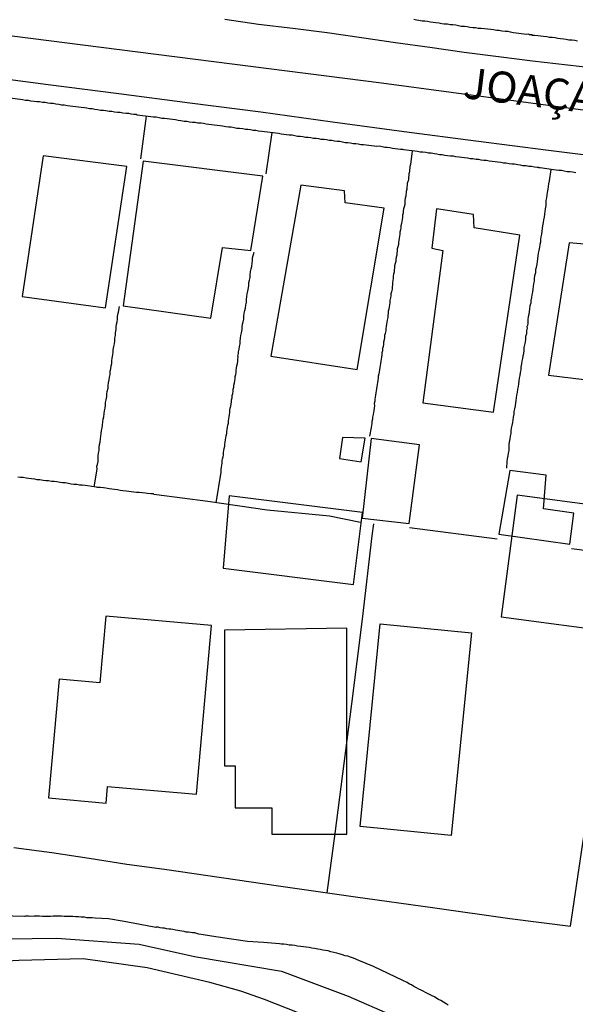
# Model space of a CAD drawing. Units: millimetres. Extents: x 178319 to 180737, y 1660417 to 1663195.
# Drawn here: x 178500 to 178544, y 1662221 to 1662301 of the extents above; entities that cross this region are included whole.
import ezdxf
from ezdxf.enums import TextEntityAlignment as Align

# ---------------------------------------------------------------- set-up
doc = ezdxf.new("R2010")
doc.units = ezdxf.units.MM
doc.header["$MEASUREMENT"] = 0
for name, color, linetype in [('EDIFICACAO_REFERENCIAL', 30, 'Continuous'), ('IMAGEM', 7, 'Continuous'), ('V-EDIFICACAO', 2, 'Continuous'), ('V-EIXO_DE_LOGRADOURO', 3, 'Continuous'), ('V-LOTE', 1, 'Continuous'), ('V-NOME_DOS_LOGRADOUROS', 7, 'Continuous'), ('V-QUADRA', 2, 'Continuous'), ('V-TESTADA', 5, 'Continuous')]:
    doc.layers.add(name, color=color, linetype=linetype)
doc.styles.get("Standard").update_dxf_attribs({"font": 'txt.shx', "height": 5})
picture_1 = doc.add_image_def('image1.jpg', size_in_pixel=(4023, 4629))

msp = doc.modelspace()

# ---------------------------------------------------------------- linework, layer by layer
at = {"layer": 'EDIFICACAO_REFERENCIAL'}
for points in [[(178516.084, 1662256.377), (178526.586, 1662255.076), (178527.306, 1662260.883), (178516.574, 1662262.212), (178516.084, 1662256.377)], [(178538.473, 1662252.455), (178548.165, 1662251.179), (178549.458, 1662260.988), (178539.765, 1662262.265), (178538.473, 1662252.455)], [(178502.008, 1662237.872), (178506.645, 1662237.458), (178506.766, 1662238.802), (178513.934, 1662238.159), (178515.154, 1662251.761), (178506.621, 1662252.526), (178506.138, 1662247.143), (178502.867, 1662247.437), (178502.008, 1662237.872)], [(178516.188, 1662251.386), (178516.188, 1662240.469), (178517.037, 1662240.469), (178517.037, 1662237.077), (178520.008, 1662237.077), (178520.008, 1662234.957), (178526.057, 1662234.957), (178526.057, 1662251.549)], [(178527.111, 1662235.57), (178528.73, 1662251.896), (178536.084, 1662251.167), (178534.465, 1662234.841), (178527.111, 1662235.57)]]:
    msp.add_lwpolyline(points, close=True, dxfattribs=at)
at = {"layer": 'V-EDIFICACAO'}
for points in [[(178501.59, 1662289.63), (178499.89, 1662278.29), (178506.59, 1662277.39), (178508.31, 1662288.77), (178501.59, 1662289.63)], [(178509.63, 1662289.2), (178508.02, 1662277.53), (178515.1, 1662276.54), (178516.02, 1662282.24), (178518.3, 1662281.99), (178519.28, 1662287.98), (178509.63, 1662289.2)], [(178522.34, 1662287.26), (178519.93, 1662273.49), (178526.88, 1662272.41), (178529.06, 1662285.42), (178525.92, 1662285.85), (178525.87, 1662286.81), (178522.34, 1662287.26)], [(178536.31, 1662283.83), (178536.26, 1662284.9), (178533.28, 1662285.36), (178532.9, 1662282.19), (178533.77, 1662281.99), (178532.18, 1662269.73), (178537.86, 1662268.97), (178539.99, 1662283.23), (178536.31, 1662283.83)], [(178543.96, 1662282.61), (178542.3, 1662271.95), (178548.93, 1662271.14), (178550.53, 1662281.95), (178548.91, 1662282.26), (178549, 1662283.74), (178546.34, 1662284.08), (178546.07, 1662282.43), (178543.96, 1662282.61)], [(178525.71, 1662266.92), (178525.46, 1662265.23), (178527.19, 1662264.97), (178527.52, 1662266.88), (178525.71, 1662266.92)], [(178528.01, 1662266.85), (178527.27, 1662260.42), (178531.06, 1662260), (178531.91, 1662266.32), (178528.01, 1662266.85)], [(178539.17, 1662264.27), (178538.3, 1662259.13), (178544.02, 1662258.33), (178544.35, 1662260.82), (178541.9, 1662261.18), (178542.12, 1662263.88), (178539.17, 1662264.27)]]:
    msp.add_lwpolyline(points, close=True, dxfattribs=at)
at = {"layer": 'V-EIXO_DE_LOGRADOURO'}
for points in [[(178324.054, 1662323.181), (178338.63, 1662321.52), (178372.13, 1662316.69), (178394.34, 1662313.43), (178416.67, 1662310.42), (178439, 1662307.29), (178461.33, 1662304.28), (178483.66, 1662301.27), (178506.25, 1662298.39), (178528.84, 1662295.51), (178551.3, 1662292.5), (178569.61, 1662290), (178578.02, 1662288.8)], [(178324.21, 1662246.09), (178339.06, 1662244.51), (178374.07, 1662240.02), (178397.56, 1662236.93), (178421.33, 1662233.7), (178444.53, 1662230.47), (178467.87, 1662227.81), (178483.6, 1662226.01), (178489.35, 1662226.16), (178496.71, 1662226.49), (178502.67, 1662226.56), (178509.31, 1662226.09), (178513.77, 1662225.09), (178520.77, 1662223.91), (178526.16, 1662221.89), (178533.31, 1662218.77), (178537.54, 1662216.18), (178543.11, 1662214.06), (178546.48, 1662212.98), (178549.35, 1662212.7), (178552.19, 1662212.16), (178556.28, 1662212.16), (178560.52, 1662212.31), (178566.41, 1662212.3)]]:
    msp.add_lwpolyline(points, dxfattribs=at)
at = {"layer": 'V-LOTE'}
for points in [[(178531.44, 1662300.65), (178531.65, 1662300.6), (178531.86, 1662300.56), (178532.12, 1662300.52), (178532.33, 1662300.5), (178532.54, 1662300.48), (178532.8, 1662300.43), (178533.01, 1662300.41), (178533.22, 1662300.39), (178533.48, 1662300.35), (178533.69, 1662300.31), (178533.9, 1662300.28), (178534.16, 1662300.26), (178534.37, 1662300.22), (178534.58, 1662300.22), (178534.84, 1662300.18), (178535.05, 1662300.14), (178535.27, 1662300.09), (178535.52, 1662300.07), (178535.73, 1662300.05)], [(178535.73, 1662300.05), (178535.95, 1662300.01), (178536.2, 1662299.97), (178536.41, 1662299.97), (178536.63, 1662299.92), (178536.88, 1662299.92), (178537.14, 1662299.9), (178537.39, 1662299.86), (178537.65, 1662299.84), (178537.86, 1662299.82), (178538.12, 1662299.75), (178538.33, 1662299.75), (178538.54, 1662299.71), (178538.8, 1662299.69), (178539.01, 1662299.67), (178539.22, 1662299.63), (178539.48, 1662299.58), (178540.52, 1662299.45), (178540.71, 1662299.46), (178540.75, 1662299.41), (178540.94, 1662299.41), (178540.96, 1662299.37), (178541.18, 1662299.37), (178541.43, 1662299.33), (178541.65, 1662299.31), (178541.9, 1662299.29), (178542.16, 1662299.24), (178542.37, 1662299.2), (178542.58, 1662299.2), (178542.84, 1662299.16), (178543.05, 1662299.12), (178543.26, 1662299.1), (178543.52, 1662299.07), (178543.73, 1662299.03), (178543.94, 1662298.99), (178544.2, 1662298.99), (178544.41, 1662298.95), (178544.62, 1662298.9)], [(178511.36, 1662292.65), (178511.15, 1662292.65), (178510.94, 1662292.69), (178510.68, 1662292.74), (178510.47, 1662292.76), (178510.26, 1662292.78), (178509.16, 1662292.9), (178509.08, 1662292.95), (178508.89, 1662292.95), (178508.68, 1662292.99), (178508.47, 1662293.03), (178508.26, 1662293.03), (178508, 1662293.08), (178507.79, 1662293.12), (178507.58, 1662293.12), (178507.32, 1662293.16), (178507.11, 1662293.2), (178506.9, 1662293.2), (178506.64, 1662293.25), (178506.43, 1662293.29), (178506.21, 1662293.29), (178505.96, 1662293.33), (178505.75, 1662293.37), (178505.53, 1662293.42), (178505.32, 1662293.42), (178505.11, 1662293.46), (178504.9, 1662293.5), (178504.64, 1662293.52), (178504.43, 1662293.54), (178504.22, 1662293.59), (178503.96, 1662293.61), (178503.75, 1662293.63), (178503.54, 1662293.67), (178503.28, 1662293.71), (178503.07, 1662293.71), (178502.85, 1662293.76), (178502.6, 1662293.8), (178502.39, 1662293.84), (178502.17, 1662293.84), (178501.96, 1662293.88), (178501.75, 1662293.93), (178501.54, 1662293.93), (178501.28, 1662293.97), (178501.07, 1662293.99), (178500.86, 1662294.01), (178500.6, 1662294.05), (178500.39, 1662294.1), (178500.17, 1662294.1), (178499.92, 1662294.14), (178498.93, 1662294.27)], [(178509.89, 1662292.82), (178509.41, 1662289.39)], [(178534.84, 1662289.55), (178534.63, 1662289.59), (178534.41, 1662289.61), (178534.16, 1662289.63), (178533.95, 1662289.67), (178533.73, 1662289.72), (178533.52, 1662289.72), (178533.31, 1662289.76), (178533.1, 1662289.8), (178532.84, 1662289.84), (178532.63, 1662289.84), (178532.42, 1662289.89), (178532.16, 1662289.93), (178531.95, 1662289.93), (178531.74, 1662289.97), (178530.63, 1662290.12), (178530.56, 1662290.14), (178530.37, 1662290.14), (178530.16, 1662290.18), (178529.95, 1662290.2), (178529.74, 1662290.23), (178529.52, 1662290.27), (178529.31, 1662290.31), (178529.1, 1662290.31), (178528.89, 1662290.35), (178528.67, 1662290.4), (178528.46, 1662290.38), (178528.25, 1662290.42), (178528.03, 1662290.44), (178527.82, 1662290.46), (178527.61, 1662290.48), (178527.4, 1662290.52), (178527.18, 1662290.52), (178526.97, 1662290.57), (178526.76, 1662290.61), (178526.55, 1662290.61), (178526.33, 1662290.65), (178526.12, 1662290.67), (178525.91, 1662290.69), (178525.7, 1662290.74), (178525.48, 1662290.78), (178525.27, 1662290.78), (178525.06, 1662290.82), (178524.84, 1662290.86), (178524.63, 1662290.86), (178524.42, 1662290.91), (178524.21, 1662290.95), (178523.99, 1662290.95), (178523.78, 1662290.99), (178523.57, 1662291.03), (178523.36, 1662291.03), (178523.14, 1662291.08), (178522.93, 1662291.1), (178522.72, 1662291.12), (178522.51, 1662291.16), (178522.29, 1662291.18), (178522.08, 1662291.2), (178521.87, 1662291.25), (178521.65, 1662291.29), (178521.4, 1662291.29), (178521.19, 1662291.33), (178520.97, 1662291.35), (178520.76, 1662291.37), (178520.55, 1662291.42), (178520.34, 1662291.46), (178519.2, 1662291.59), (178518.93, 1662291.63), (178518.72, 1662291.67), (178518.51, 1662291.67), (178518.29, 1662291.72), (178518.08, 1662291.76), (178517.87, 1662291.76), (178517.66, 1662291.8), (178517.4, 1662291.84), (178517.19, 1662291.84), (178516.98, 1662291.89), (178516.72, 1662291.93), (178516.51, 1662291.95), (178516.3, 1662291.97), (178516.04, 1662292.01), (178515.83, 1662292.06), (178515.61, 1662292.08), (178515.36, 1662292.1), (178515.15, 1662292.14), (178514.93, 1662292.16), (178514.72, 1662292.18), (178514.51, 1662292.23), (178514.3, 1662292.27), (178514.04, 1662292.27), (178513.83, 1662292.31), (178513.62, 1662292.33), (178513.36, 1662292.35), (178513.15, 1662292.4), (178512.94, 1662292.4), (178512.68, 1662292.46), (178512.47, 1662292.48), (178512.25, 1662292.52), (178512, 1662292.57), (178511.79, 1662292.59), (178511.57, 1662292.61), (178511.36, 1662292.65)], [(178520, 1662291.5), (178519.51, 1662288.18)], [(178531.31, 1662290.03), (178531.17, 1662288.93), (178531.13, 1662288.76), (178531.13, 1662288.64), (178531.09, 1662288.51), (178531.09, 1662288.34), (178531.05, 1662288.17), (178531.05, 1662288.04), (178531.01, 1662287.91), (178531.01, 1662287.74), (178531.01, 1662287.68), (178530.96, 1662287.57), (178530.92, 1662287.4), (178530.92, 1662287.27), (178530.88, 1662287.1), (178530.88, 1662286.93), (178530.84, 1662286.76), (178530.8, 1662286.38), (178530.75, 1662286.21), (178530.73, 1662286.04), (178530.71, 1662285.87), (178530.71, 1662285.7), (178530.67, 1662285.53), (178530.62, 1662285.36), (178530.58, 1662285.19), (178530.58, 1662285.02), (178530.54, 1662284.85), (178530.54, 1662284.68), (178530.5, 1662284.51), (178530.48, 1662284.34), (178530.45, 1662284.17), (178530.41, 1662284), (178530.41, 1662283.83), (178530.37, 1662283.66), (178530.33, 1662283.49), (178530.33, 1662283.32), (178530.29, 1662283.15), (178530.26, 1662282.98), (178530.24, 1662282.81), (178530.2, 1662282.64), (178530.2, 1662282.47), (178530.16, 1662282.3), (178530.11, 1662282.13), (178530.11, 1662281.96), (178530.07, 1662281.79), (178530.07, 1662281.62), (178530.03, 1662281.45), (178529.99, 1662281.28), (178529.99, 1662281.11), (178529.94, 1662280.94), (178529.9, 1662280.77), (178529.9, 1662280.6), (178529.86, 1662280.43), (178529.86, 1662280.26), (178529.82, 1662280.09), (178529.78, 1662279.92), (178529.78, 1662279.75), (178529.75, 1662279.58), (178529.73, 1662279.41), (178529.73, 1662279.24), (178529.69, 1662279.07), (178529.69, 1662278.89), (178529.65, 1662278.68), (178529.6, 1662278.51), (178529.6, 1662278.34), (178529.56, 1662278.17), (178529.52, 1662277.96), (178529.52, 1662277.79), (178529.48, 1662277.62), (178529.46, 1662277.45), (178529.44, 1662277.28), (178529.39, 1662277.11), (178529.39, 1662276.94), (178529.35, 1662276.77), (178529.35, 1662276.6), (178529.31, 1662276.39), (178529.26, 1662276.22), (178529.24, 1662276.05), (178529.22, 1662275.88), (178529.18, 1662275.7), (178529.18, 1662275.53), (178529.14, 1662275.32), (178529.09, 1662275.15), (178529.09, 1662274.98), (178529.05, 1662274.81), (178529.01, 1662274.6), (178529.01, 1662274.43), (178528.97, 1662274.26), (178528.93, 1662274.09), (178528.93, 1662273.92), (178528.88, 1662273.75), (178528.86, 1662273.58), (178528.84, 1662273.41), (178528.82, 1662273.24), (178528.8, 1662273.07), (178528.75, 1662272.9), (178528.73, 1662272.73), (178528.71, 1662272.56), (178528.67, 1662272.39), (178528.65, 1662272.22), (178528.63, 1662272.05)], [(178544.5, 1662288.27), (178544.24, 1662288.31), (178544.03, 1662288.35), (178543.81, 1662288.35), (178543.56, 1662288.4), (178543.35, 1662288.44), (178543.13, 1662288.44), (178542.92, 1662288.48), (178542.71, 1662288.5), (178541.63, 1662288.65), (178541.48, 1662288.65), (178541.48, 1662288.7), (178541.39, 1662288.7), (178541.18, 1662288.72), (178540.92, 1662288.76), (178540.71, 1662288.78), (178540.5, 1662288.82), (178540.24, 1662288.82), (178540.03, 1662288.87), (178539.82, 1662288.91), (178539.56, 1662288.95), (178539.35, 1662288.95), (178539.14, 1662288.99), (178538.88, 1662289.04), (178538.67, 1662289.04), (178538.46, 1662289.08), (178538.2, 1662289.12), (178537.99, 1662289.14), (178537.77, 1662289.16), (178537.52, 1662289.21), (178537.31, 1662289.25), (178537.09, 1662289.25), (178536.88, 1662289.29), (178536.67, 1662289.33), (178536.46, 1662289.33), (178536.2, 1662289.38), (178535.99, 1662289.4), (178535.78, 1662289.44), (178535.52, 1662289.46), (178535.31, 1662289.5), (178535.1, 1662289.52), (178534.84, 1662289.55)], [(178542.49, 1662288.53), (178542.35, 1662287.61), (178542.3, 1662287.36), (178542.28, 1662287.15), (178542.24, 1662286.93), (178542.2, 1662286.68), (178542.17, 1662286.47), (178542.13, 1662286.25), (178542.09, 1662286.04), (178542.07, 1662285.83), (178542.07, 1662285.62), (178542.02, 1662285.36), (178542, 1662285.15), (178541.98, 1662284.93), (178541.94, 1662284.68), (178541.9, 1662284.47), (178541.86, 1662284.25), (178541.81, 1662284), (178541.79, 1662283.79), (178541.77, 1662283.57), (178541.73, 1662283.32), (178541.68, 1662283.11), (178541.64, 1662282.89), (178541.64, 1662282.68), (178541.6, 1662282.47), (178541.56, 1662282.26), (178541.51, 1662282), (178541.47, 1662281.79), (178541.43, 1662281.57), (178541.41, 1662281.32), (178541.39, 1662281.11), (178541.35, 1662280.89), (178541.3, 1662280.64), (178541.26, 1662280.43), (178541.24, 1662280.21), (178541.17, 1662279.96), (178541.15, 1662279.75), (178541.13, 1662279.53), (178541.09, 1662279.32), (178541.05, 1662279.11), (178541.03, 1662278.89), (178541, 1662278.64), (178540.96, 1662278.43), (178540.92, 1662278.21), (178540.87, 1662277.96), (178540.87, 1662277.75), (178540.79, 1662277.53), (178540.77, 1662277.28), (178540.75, 1662277.07), (178540.71, 1662276.85), (178540.66, 1662276.64), (178540.64, 1662276.43), (178540.62, 1662276.22), (178540.64, 1662276.11), (178540.6, 1662275.96), (178540.58, 1662275.89), (178540.56, 1662275.87), (178540.58, 1662275.75), (178540.53, 1662275.53), (178540.51, 1662275.28), (178540.45, 1662275.07), (178540.45, 1662274.85), (178540.41, 1662274.6), (178540.37, 1662274.39), (178540.32, 1662274.17), (178540.3, 1662273.92), (178540.28, 1662273.71), (178540.24, 1662273.49), (178540.19, 1662273.28), (178540.15, 1662273.07), (178540.11, 1662272.86), (178540.07, 1662272.6), (178540.07, 1662272.39), (178540.02, 1662272.17), (178539.98, 1662271.92), (178539.94, 1662271.71), (178539.9, 1662271.49), (178539.88, 1662271.24), (178539.86, 1662271.03), (178539.81, 1662270.81), (178539.77, 1662270.56), (178539.73, 1662270.35), (178539.68, 1662270.13), (178539.66, 1662269.92), (178539.64, 1662269.71), (178539.6, 1662269.49), (178539.56, 1662269.24), (178539.51, 1662269.03), (178539.49, 1662268.81), (178539.45, 1662268.56), (178539.43, 1662268.35), (178539.39, 1662268.13), (178539.35, 1662267.88), (178539.3, 1662267.67), (178539.26, 1662267.45), (178539.26, 1662267.24), (178539.22, 1662267.03), (178539.17, 1662266.82), (178539.13, 1662266.56), (178539.09, 1662266.35), (178539.11, 1662266.13)], [(178515.52, 1662261.66), (178515.91, 1662264.14), (178515.91, 1662264.35), (178515.95, 1662264.52), (178515.97, 1662264.69), (178515.99, 1662264.86), (178516.01, 1662265.03), (178516.04, 1662265.2), (178516.08, 1662265.37), (178516.12, 1662265.54), (178516.12, 1662265.71), (178516.14, 1662265.88), (178516.16, 1662266.05), (178516.21, 1662266.22), (178516.23, 1662266.39), (178516.25, 1662266.56), (178516.27, 1662266.73), (178516.29, 1662266.9), (178516.33, 1662267.07), (178516.38, 1662267.24), (178516.38, 1662267.41), (178516.4, 1662267.58), (178516.42, 1662267.75), (178516.46, 1662267.92), (178516.51, 1662268.09), (178516.51, 1662268.26), (178516.53, 1662268.43), (178516.57, 1662268.6), (178516.59, 1662268.77), (178516.63, 1662268.94), (178516.63, 1662269.11), (178516.65, 1662269.28), (178516.7, 1662269.45), (178516.72, 1662269.62), (178516.76, 1662269.79), (178516.76, 1662269.96), (178516.8, 1662270.13), (178516.82, 1662270.3), (178516.87, 1662270.47), (178516.89, 1662270.64), (178516.89, 1662270.81), (178516.93, 1662270.98), (178516.95, 1662271.15), (178516.99, 1662271.32), (178517.02, 1662271.49), (178517.04, 1662271.66), (178517.06, 1662271.83), (178517.1, 1662272), (178517.12, 1662272.17), (178517.14, 1662272.34), (178517.16, 1662272.51), (178517.18, 1662272.69), (178517.23, 1662272.9), (178517.27, 1662273.07), (178517.27, 1662273.24), (178517.29, 1662273.41), (178517.27, 1662273.47), (178517.31, 1662273.7), (178517.33, 1662273.83), (178517.36, 1662274.05), (178517.4, 1662274.26), (178517.44, 1662274.47), (178517.46, 1662274.68), (178517.48, 1662274.94), (178517.52, 1662275.15), (178517.57, 1662275.36), (178517.61, 1662275.62), (178517.61, 1662275.83), (178517.65, 1662276.05), (178517.69, 1662276.26), (178517.74, 1662276.47), (178517.76, 1662276.68), (178517.78, 1662276.94), (178517.84, 1662277.15), (178517.87, 1662277.36), (178517.91, 1662277.62), (178517.95, 1662277.83), (178517.95, 1662278.04), (178517.99, 1662278.3), (178518.03, 1662278.51), (178518.08, 1662278.72), (178518.12, 1662278.98), (178518.16, 1662279.19), (178518.16, 1662279.41), (178518.2, 1662279.62), (178518.25, 1662279.83), (178518.27, 1662280.04), (178518.29, 1662280.3), (178518.33, 1662280.51), (178518.38, 1662280.72), (178518.42, 1662280.98), (178518.46, 1662281.19), (178518.46, 1662281.4), (178518.58, 1662281.86)], [(178505.69, 1662262.95), (178505.92, 1662264.36), (178505.91, 1662264.6), (178505.95, 1662264.75), (178506, 1662264.99), (178506, 1662265.2), (178506.02, 1662265.45), (178506.04, 1662265.67), (178506.08, 1662265.88), (178506.08, 1662266.13), (178506.12, 1662266.35), (178506.17, 1662266.56), (178506.21, 1662266.82), (178506.23, 1662267.03), (178506.25, 1662267.24), (178506.29, 1662267.5), (178506.34, 1662267.71), (178506.36, 1662267.92), (178506.4, 1662268.18), (178506.42, 1662268.39), (178506.47, 1662268.6), (178506.49, 1662268.86), (178506.51, 1662269.07), (178506.57, 1662269.28), (178506.59, 1662269.54), (178506.61, 1662269.75), (178506.66, 1662269.96), (178506.7, 1662270.22), (178506.72, 1662270.43), (178506.74, 1662270.64), (178506.81, 1662270.9), (178506.83, 1662271.11), (178506.85, 1662271.32), (178506.89, 1662271.58), (178506.93, 1662271.79), (178506.98, 1662272), (178506.98, 1662272.26), (178507.02, 1662272.47), (178507.06, 1662272.69), (178507.11, 1662272.9), (178507.11, 1662273.11), (178507.15, 1662273.32), (178507.19, 1662273.58), (178507.23, 1662273.79), (178507.23, 1662274), (178507.27, 1662274.26), (178507.32, 1662274.47), (178507.36, 1662274.68), (178507.36, 1662274.94), (178507.4, 1662275.15), (178507.42, 1662275.36), (178507.45, 1662275.62), (178507.47, 1662275.83), (178507.49, 1662276.05), (178507.53, 1662276.26), (178507.57, 1662276.47), (178507.57, 1662276.68), (178507.61, 1662276.94), (178507.64, 1662277.02), (178507.73, 1662277.48)], [(178528.63, 1662272.05), (178528.58, 1662271.88), (178528.58, 1662271.71), (178528.54, 1662271.54), (178528.52, 1662271.37), (178528.5, 1662271.2), (178528.46, 1662271.03), (178528.43, 1662270.86), (178528.41, 1662270.69), (178528.39, 1662270.52), (178528.37, 1662270.35), (178528.33, 1662270.18), (178528.31, 1662270.01), (178528.29, 1662269.84), (178528.26, 1662269.67), (178528.28, 1662269.51), (178528.24, 1662269.28), (178528.22, 1662269.11), (178528.2, 1662268.94), (178528.16, 1662268.77), (178528.11, 1662268.56), (178528.11, 1662268.39), (178528.07, 1662268.22), (178528.05, 1662268.05), (178528.03, 1662267.88), (178528.01, 1662267.73), (178527.87, 1662267.04)], [(178539.11, 1662266.13), (178539.09, 1662266.05), (178539.09, 1662265.88), (178539.05, 1662265.67), (178539.01, 1662265.45), (178538.96, 1662265.2), (178538.94, 1662264.99), (178538.9, 1662264.46)], [(178527.15, 1662260.07), (178524.66, 1662260.58), (178519.64, 1662261.07), (178514.84, 1662261.76), (178510.71, 1662262.29), (178510.51, 1662262.32), (178510.47, 1662262.37), (178510.26, 1662262.37), (178510, 1662262.41), (178509.79, 1662262.43), (178509.57, 1662262.47), (178509.32, 1662262.5), (178509.11, 1662262.49), (178508.89, 1662262.52), (178508.68, 1662262.54), (178508.47, 1662262.58), (178508.26, 1662262.6), (178508, 1662262.62), (178507.79, 1662262.66), (178507.58, 1662262.71), (178507.32, 1662262.73), (178507.11, 1662262.75), (178506.9, 1662262.79), (178506.64, 1662262.83), (178506.43, 1662262.86), (178506.21, 1662262.88), (178505.96, 1662262.88), (178505.87, 1662262.92), (178504.77, 1662263.09), (178504.7, 1662263.05), (178504.7, 1662263.09), (178504.51, 1662263.09), (178504.3, 1662263.13), (178504.05, 1662263.13), (178503.83, 1662263.17), (178503.62, 1662263.22), (178503.36, 1662263.26), (178503.15, 1662263.26), (178502.94, 1662263.3), (178502.68, 1662263.35), (178502.47, 1662263.37), (178502.26, 1662263.39), (178502, 1662263.43), (178501.79, 1662263.43), (178501.58, 1662263.47), (178501.32, 1662263.52), (178501.11, 1662263.52), (178500.9, 1662263.56), (178500.64, 1662263.6), (178500.43, 1662263.62), (178500.22, 1662263.64), (178499.96, 1662263.69), (178499.75, 1662263.71), (178499.54, 1662263.73)], [(178524.45, 1662230.22), (178525.11, 1662234.99), (178526.44, 1662245.46), (178527.32, 1662252.27), (178528.1, 1662258.99), (178528.21, 1662259.96)], [(178538.17, 1662258.72), (178531.09, 1662259.64)], [(178544.06, 1662227.54), (178545.43, 1662236.76), (178546.66, 1662245.26), (178547.92, 1662253.67), (178548.57, 1662257.39), (178544.14, 1662257.96)], [(178499.22, 1662233.88), (178502.27, 1662233.48), (178505.29, 1662233), (178508.31, 1662232.52), (178511.36, 1662232.13), (178520.54, 1662230.77), (178526.75, 1662229.9), (178532.96, 1662229.03), (178539.17, 1662228.16), (178544.06, 1662227.54)]]:
    msp.add_lwpolyline(points, dxfattribs=at)
at = {"layer": 'V-QUADRA'}
for points in [[(178546.64, 1662296.61), (178543.83, 1662296.95), (178541.02, 1662297.25), (178538.26, 1662297.6), (178535.5, 1662297.95), (178532.74, 1662298.35), (178529.98, 1662298.75), (178527.22, 1662299.15), (178524.46, 1662299.55), (178521.7, 1662299.89), (178518.94, 1662300.23), (178516.21, 1662300.63)], [(178496.25, 1662296.13), (178501.97, 1662295.39), (178507.69, 1662294.65), (178513.41, 1662293.91), (178519.13, 1662293.17), (178524.88, 1662292.37), (178530.66, 1662291.6), (178536.44, 1662290.83), (178542.29, 1662290.09), (178548.07, 1662289.35)], [(178534.2, 1662221.17), (178534.05, 1662221.28), (178533.84, 1662221.41), (178533.61, 1662221.53), (178533.44, 1662221.62), (178533.31, 1662221.7), (178533.1, 1662221.83), (178532.92, 1662221.92), (178532.71, 1662222.02), (178532.54, 1662222.09), (178532.39, 1662222.19), (178532.2, 1662222.28), (178532.03, 1662222.36), (178531.86, 1662222.45), (178531.67, 1662222.55), (178531.44, 1662222.68), (178531.27, 1662222.79), (178531.1, 1662222.85), (178530.9, 1662222.98), (178530.56, 1662223.15), (178529.38, 1662223.72), (178528.2, 1662224.29), (178527.02, 1662224.75), (178526.59, 1662224.96), (178526.33, 1662225.02), (178526.12, 1662225.11), (178525.91, 1662225.15), (178525.7, 1662225.21), (178525.44, 1662225.3), (178525.23, 1662225.36), (178525.01, 1662225.4), (178524.76, 1662225.47), (178524.55, 1662225.53), (178524.33, 1662225.57), (178524.12, 1662225.6), (178523.91, 1662225.64), (178523.7, 1662225.68), (178523.44, 1662225.73), (178523.23, 1662225.75), (178523.02, 1662225.81), (178522.76, 1662225.83), (178522.55, 1662225.87), (178522.34, 1662225.9), (178522.08, 1662225.92), (178521.87, 1662225.96), (178521.65, 1662226), (178521.4, 1662226), (178521.19, 1662226.04), (178520.97, 1662226.07), (178520.76, 1662226.09), (178520.61, 1662226.11), (178519.33, 1662226.21), (178518.05, 1662226.3), (178516.76, 1662226.47), (178515.69, 1662226.64), (178515.49, 1662226.68), (178515.32, 1662226.7), (178515.15, 1662226.73), (178514.98, 1662226.75), (178514.81, 1662226.77), (178514.64, 1662226.81), (178514.47, 1662226.83), (178514.3, 1662226.87), (178514.13, 1662226.89), (178513.96, 1662226.94), (178513.79, 1662226.98), (178513.62, 1662226.98), (178513.45, 1662227.02), (178513.28, 1662227.04), (178513.11, 1662227.06), (178512.94, 1662227.11), (178512.76, 1662227.13), (178512.59, 1662227.15), (178512.42, 1662227.19), (178512.25, 1662227.21), (178512.04, 1662227.26), (178511.87, 1662227.28), (178511.7, 1662227.3), (178511.53, 1662227.32), (178511.36, 1662227.36), (178511.19, 1662227.38), (178511.02, 1662227.4), (178510.85, 1662227.45), (178510.68, 1662227.45), (178510.66, 1662227.43), (178509.39, 1662227.66), (178508.12, 1662227.91), (178506.84, 1662228.12), (178505.77, 1662228.18), (178505.53, 1662228.19), (178505.32, 1662228.21), (178505.11, 1662228.21), (178504.9, 1662228.25), (178504.64, 1662228.25), (178504.43, 1662228.28), (178504.22, 1662228.28), (178503.96, 1662228.3), (178503.75, 1662228.3), (178503.54, 1662228.3), (178503.28, 1662228.32), (178503.07, 1662228.34), (178502.85, 1662228.34), (178502.6, 1662228.34), (178502.39, 1662228.34), (178502.17, 1662228.32), (178501.96, 1662228.32), (178501.75, 1662228.32), (178501.54, 1662228.32), (178501.28, 1662228.34), (178501.07, 1662228.34), (178500.86, 1662228.34), (178500.6, 1662228.32), (178500.39, 1662228.34), (178500.17, 1662228.34), (178500.07, 1662228.32), (178496.3, 1662228.42)], [(178522.07, 1662220.57), (178519.41, 1662221.63), (178517.51, 1662222.3), (178515.01, 1662222.99), (178509.95, 1662224.17), (178504.8, 1662224.9), (178499.62, 1662224.77), (178496.65, 1662224.61), (178494.37, 1662224.1), (178489.96, 1662223.08), (178482.76, 1662220.89)]]:
    msp.add_lwpolyline(points, dxfattribs=at)
at = {"layer": 'V-TESTADA'}
for points in [[(178531.44, 1662300.65), (178531.65, 1662300.6), (178531.86, 1662300.56), (178532.12, 1662300.52), (178532.33, 1662300.5), (178532.54, 1662300.48), (178532.8, 1662300.43), (178533.01, 1662300.41), (178533.22, 1662300.39), (178533.48, 1662300.35), (178533.69, 1662300.31), (178533.9, 1662300.28), (178534.16, 1662300.26), (178534.37, 1662300.22), (178534.58, 1662300.22), (178534.84, 1662300.18), (178535.05, 1662300.14), (178535.27, 1662300.09), (178535.52, 1662300.07), (178535.73, 1662300.05)], [(178535.73, 1662300.05), (178535.95, 1662300.01), (178536.2, 1662299.97), (178536.41, 1662299.97), (178536.63, 1662299.92), (178536.88, 1662299.92), (178537.14, 1662299.9), (178537.39, 1662299.86), (178537.65, 1662299.84), (178537.86, 1662299.82), (178538.12, 1662299.75), (178538.33, 1662299.75), (178538.54, 1662299.71), (178538.8, 1662299.69), (178539.01, 1662299.67), (178539.22, 1662299.63), (178539.48, 1662299.58), (178540.52, 1662299.45), (178540.71, 1662299.46), (178540.75, 1662299.41), (178540.94, 1662299.41), (178540.96, 1662299.37), (178541.18, 1662299.37), (178541.43, 1662299.33), (178541.65, 1662299.31), (178541.9, 1662299.29), (178542.16, 1662299.24), (178542.37, 1662299.2), (178542.58, 1662299.2), (178542.84, 1662299.16), (178543.05, 1662299.12), (178543.26, 1662299.1), (178543.52, 1662299.07), (178543.73, 1662299.03), (178543.94, 1662298.99), (178544.2, 1662298.99), (178544.41, 1662298.95), (178544.62, 1662298.9)], [(178511.36, 1662292.65), (178511.15, 1662292.65), (178510.94, 1662292.69), (178510.68, 1662292.74), (178510.47, 1662292.76), (178510.26, 1662292.78), (178509.16, 1662292.9), (178509.08, 1662292.95), (178508.89, 1662292.95), (178508.68, 1662292.99), (178508.47, 1662293.03), (178508.26, 1662293.03), (178508, 1662293.08), (178507.79, 1662293.12), (178507.58, 1662293.12), (178507.32, 1662293.16), (178507.11, 1662293.2), (178506.9, 1662293.2), (178506.64, 1662293.25), (178506.43, 1662293.29), (178506.21, 1662293.29), (178505.96, 1662293.33), (178505.75, 1662293.37), (178505.53, 1662293.42), (178505.32, 1662293.42), (178505.11, 1662293.46), (178504.9, 1662293.5), (178504.64, 1662293.52), (178504.43, 1662293.54), (178504.22, 1662293.59), (178503.96, 1662293.61), (178503.75, 1662293.63), (178503.54, 1662293.67), (178503.28, 1662293.71), (178503.07, 1662293.71), (178502.85, 1662293.76), (178502.6, 1662293.8), (178502.39, 1662293.84), (178502.17, 1662293.84), (178501.96, 1662293.88), (178501.75, 1662293.93), (178501.54, 1662293.93), (178501.28, 1662293.97), (178501.07, 1662293.99), (178500.86, 1662294.01), (178500.6, 1662294.05), (178500.39, 1662294.1), (178500.17, 1662294.1), (178499.92, 1662294.14), (178498.93, 1662294.27)], [(178534.84, 1662289.55), (178534.63, 1662289.59), (178534.41, 1662289.61), (178534.16, 1662289.63), (178533.95, 1662289.67), (178533.73, 1662289.72), (178533.52, 1662289.72), (178533.31, 1662289.76), (178533.1, 1662289.8), (178532.84, 1662289.84), (178532.63, 1662289.84), (178532.42, 1662289.89), (178532.16, 1662289.93), (178531.95, 1662289.93), (178531.74, 1662289.97), (178530.63, 1662290.12), (178530.56, 1662290.14), (178530.37, 1662290.14), (178530.16, 1662290.18), (178529.95, 1662290.2), (178529.74, 1662290.23), (178529.52, 1662290.27), (178529.31, 1662290.31), (178529.1, 1662290.31), (178528.89, 1662290.35), (178528.67, 1662290.4), (178528.46, 1662290.38), (178528.25, 1662290.42), (178528.03, 1662290.44), (178527.82, 1662290.46), (178527.61, 1662290.48), (178527.4, 1662290.52), (178527.18, 1662290.52), (178526.97, 1662290.57), (178526.76, 1662290.61), (178526.55, 1662290.61), (178526.33, 1662290.65), (178526.12, 1662290.67), (178525.91, 1662290.69), (178525.7, 1662290.74), (178525.48, 1662290.78), (178525.27, 1662290.78), (178525.06, 1662290.82), (178524.84, 1662290.86), (178524.63, 1662290.86), (178524.42, 1662290.91), (178524.21, 1662290.95), (178523.99, 1662290.95), (178523.78, 1662290.99), (178523.57, 1662291.03), (178523.36, 1662291.03), (178523.14, 1662291.08), (178522.93, 1662291.1), (178522.72, 1662291.12), (178522.51, 1662291.16), (178522.29, 1662291.18), (178522.08, 1662291.2), (178521.87, 1662291.25), (178521.65, 1662291.29), (178521.4, 1662291.29), (178521.19, 1662291.33), (178520.97, 1662291.35), (178520.76, 1662291.37), (178520.55, 1662291.42), (178520.34, 1662291.46), (178519.2, 1662291.59), (178518.93, 1662291.63), (178518.72, 1662291.67), (178518.51, 1662291.67), (178518.29, 1662291.72), (178518.08, 1662291.76), (178517.87, 1662291.76), (178517.66, 1662291.8), (178517.4, 1662291.84), (178517.19, 1662291.84), (178516.98, 1662291.89), (178516.72, 1662291.93), (178516.51, 1662291.95), (178516.3, 1662291.97), (178516.04, 1662292.01), (178515.83, 1662292.06), (178515.61, 1662292.08), (178515.36, 1662292.1), (178515.15, 1662292.14), (178514.93, 1662292.16), (178514.72, 1662292.18), (178514.51, 1662292.23), (178514.3, 1662292.27), (178514.04, 1662292.27), (178513.83, 1662292.31), (178513.62, 1662292.33), (178513.36, 1662292.35), (178513.15, 1662292.4), (178512.94, 1662292.4), (178512.68, 1662292.46), (178512.47, 1662292.48), (178512.25, 1662292.52), (178512, 1662292.57), (178511.79, 1662292.59), (178511.57, 1662292.61), (178511.36, 1662292.65)], [(178544.5, 1662288.27), (178544.24, 1662288.31), (178544.03, 1662288.35), (178543.81, 1662288.35), (178543.56, 1662288.4), (178543.35, 1662288.44), (178543.13, 1662288.44), (178542.92, 1662288.48), (178542.71, 1662288.5), (178541.63, 1662288.65), (178541.48, 1662288.65), (178541.48, 1662288.7), (178541.39, 1662288.7), (178541.18, 1662288.72), (178540.92, 1662288.76), (178540.71, 1662288.78), (178540.5, 1662288.82), (178540.24, 1662288.82), (178540.03, 1662288.87), (178539.82, 1662288.91), (178539.56, 1662288.95), (178539.35, 1662288.95), (178539.14, 1662288.99), (178538.88, 1662289.04), (178538.67, 1662289.04), (178538.46, 1662289.08), (178538.2, 1662289.12), (178537.99, 1662289.14), (178537.77, 1662289.16), (178537.52, 1662289.21), (178537.31, 1662289.25), (178537.09, 1662289.25), (178536.88, 1662289.29), (178536.67, 1662289.33), (178536.46, 1662289.33), (178536.2, 1662289.38), (178535.99, 1662289.4), (178535.78, 1662289.44), (178535.52, 1662289.46), (178535.31, 1662289.5), (178535.1, 1662289.52), (178534.84, 1662289.55)], [(178499.22, 1662233.88), (178502.27, 1662233.48), (178505.29, 1662233), (178508.31, 1662232.52), (178511.36, 1662232.13), (178520.54, 1662230.77), (178526.75, 1662229.9), (178532.96, 1662229.03), (178539.17, 1662228.16), (178544.06, 1662227.54)]]:
    msp.add_lwpolyline(points, dxfattribs=at)

# ---------------------------------------------------------------- texts
at = {"layer": 'V-NOME_DOS_LOGRADOUROS'}
msp.add_text('JOAÇABA', height=2.5, rotation=353, dxfattribs=at).set_placement((178535.24, 1662293.53), align=Align.BOTTOM_LEFT)

# ---------------------------------------------------------------- referenced raster images: frames only (the image files are external)
at = {"layer": 'IMAGEM'}
image = msp.add_image(picture_1, insert=(178322.92, 1660417.06), size_in_units=(2414.087, 2777.73), dxfattribs=at)
image.dxf.flags = 7

doc.saveas('drawing.dxf')
